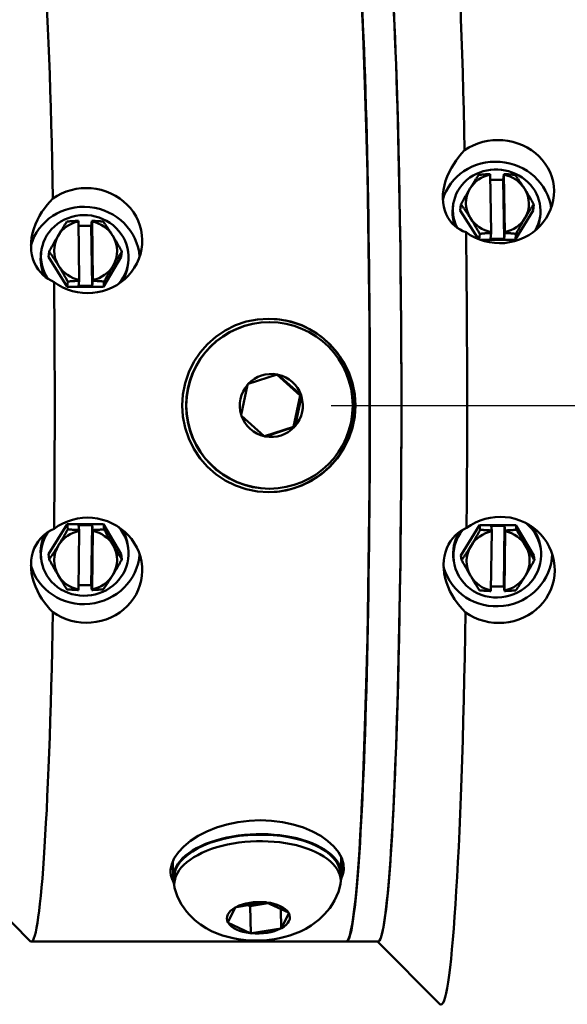
# Model space of a CAD drawing. Extents: x 209 to 435, y -10 to 138.
# Drawn here: x 319 to 322, y 102 to 106 of the extents above; entities that cross this region are included whole.
import ezdxf

# ---------------------------------------------------------------- set-up
doc = ezdxf.new("R2010")
doc.units = 0
doc.header["$LTSCALE"] = 11.111111
doc.header["$MEASUREMENT"] = 0
for name, color, linetype, lineweight in [('Centerline(ANSI)', 7, 'Continuous', 25), ('Visible Edges(ANSI)', 7, 'Continuous', 50), ('Visible Tangent Edges(ANSI)', 7, 'Continuous', 50)]:
    doc.layers.add(name, color=color, linetype=linetype, lineweight=lineweight)

msp = doc.modelspace()

# ---------------------------------------------------------------- linework, layer by layer
at = {"layer": 'Centerline(ANSI)', "linetype": 'Continuous'}
msp.add_line((320.5832, 104.1844), (325.5413, 104.1844), dxfattribs=at)
at = {"layer": 'Visible Edges(ANSI)'}
for p, q in [((321.2135, 105.1015), (321.2136, 105.0993)), ((321.2174, 104.8715), (321.2136, 105.0993)), ((321.2139, 105.0784), (321.2648, 105.0784)), ((321.2648, 105.0784), (321.2674, 105.1015)), ((321.2648, 105.0784), (321.2687, 104.845)), ((321.2675, 105.0993), (321.2674, 105.1015)), ((321.2675, 105.0993), (321.2714, 104.8715)), ((321.0664, 104.9767), (321.0651, 104.9656)), ((321.0951, 104.9571), (321.0978, 104.9814)), ((321.167, 104.8437), (321.0951, 104.9571)), ((321.3835, 104.9571), (321.3133, 104.8404)), ((321.3835, 104.9571), (321.3862, 104.9814)), ((319.5806, 104.9162), (319.5807, 104.9139)), ((319.584, 104.6818), (319.5807, 104.9139)), ((319.6319, 104.8963), (319.6346, 104.9162)), ((319.6347, 104.9139), (319.6346, 104.9162)), ((319.6347, 104.9139), (319.638, 104.6818)), ((321.4121, 104.9374), (321.4109, 104.9263)), ((319.581, 104.8963), (319.6319, 104.8963)), ((319.6319, 104.8963), (319.6353, 104.6586)), ((321.2174, 104.8715), (321.2174, 104.8681)), ((321.2713, 104.8681), (321.2714, 104.8715)), ((321.1694, 104.8427), (321.1719, 104.8647)), ((321.3133, 104.8404), (321.1758, 104.8404)), ((321.2148, 104.845), (321.2174, 104.8681)), ((321.2687, 104.845), (321.2148, 104.845)), ((321.2713, 104.8681), (321.2687, 104.845)), ((321.3133, 104.8404), (321.3161, 104.8647)), ((319.4336, 104.7966), (319.4323, 104.787)), ((319.4619, 104.7734), (319.4647, 104.7944)), ((319.7503, 104.7734), (319.7531, 104.7944)), ((319.5357, 104.6545), (319.4619, 104.7734)), ((319.7503, 104.7734), (319.6799, 104.6545)), ((319.7785, 104.7503), (319.7772, 104.7407)), ((319.5813, 104.6586), (319.584, 104.6784)), ((319.584, 104.6818), (319.584, 104.6784)), ((319.6379, 104.6784), (319.6353, 104.6586)), ((319.6379, 104.6784), (319.638, 104.6818)), ((319.5357, 104.6545), (319.5385, 104.6755)), ((319.6799, 104.6545), (319.5357, 104.6545)), ((319.6353, 104.6586), (319.5813, 104.6586)), ((319.6799, 104.6545), (319.6827, 104.6755)), ((320.3386, 104.5144), (320.3373, 104.5144)), ((320.2541, 104.2695), (320.369, 104.3072)), ((320.46, 104.2238), (320.3675, 104.3067)), ((320.369, 104.3072), (320.3715, 104.3081)), ((320.3715, 104.3081), (320.3734, 104.3063)), ((320.3734, 104.3063), (320.4635, 104.2256)), ((320.2263, 104.1476), (320.2511, 104.2661)), ((320.2511, 104.2661), (320.2516, 104.2687)), ((320.2516, 104.2687), (320.2541, 104.2695)), ((320.4342, 104.1002), (320.46, 104.2238)), ((320.465, 104.2213), (320.4402, 104.1028)), ((320.4655, 104.2238), (320.46, 104.2238)), ((320.4635, 104.2256), (320.4655, 104.2238)), ((320.4655, 104.2238), (320.465, 104.2213)), ((320.2257, 104.145), (320.2263, 104.1476)), ((320.2277, 104.1433), (320.2257, 104.145)), ((320.3178, 104.0626), (320.2277, 104.1433)), ((320.3183, 104.0621), (320.4342, 104.1002)), ((320.4371, 104.0994), (320.3223, 104.0616)), ((320.4396, 104.1002), (320.4342, 104.1002)), ((320.4396, 104.1002), (320.4371, 104.0994)), ((320.4402, 104.1028), (320.4396, 104.1002)), ((320.3198, 104.0608), (320.3178, 104.0626)), ((320.3223, 104.0616), (320.3198, 104.0608)), ((320.3386, 103.8544), (320.3373, 103.8544)), ((319.4619, 103.5955), (319.5357, 103.7143)), ((319.5357, 103.7143), (319.6799, 103.7143)), ((319.5357, 103.7143), (319.5385, 103.6934)), ((319.5813, 103.7103), (319.6353, 103.7103)), ((319.584, 103.6904), (319.5813, 103.7103)), ((319.6353, 103.7103), (319.6319, 103.4726)), ((319.6353, 103.7103), (319.6379, 103.6904)), ((319.6799, 103.7143), (319.6827, 103.6934)), ((319.6799, 103.7143), (319.7503, 103.5955)), ((321.0977, 103.5902), (321.1713, 103.7103)), ((321.1713, 103.7103), (321.3155, 103.7103)), ((321.1713, 103.7103), (321.1741, 103.6916)), ((321.2169, 103.7067), (321.2709, 103.7067)), ((321.2196, 103.689), (321.2169, 103.7067)), ((321.2709, 103.7067), (321.2679, 103.4664)), ((321.2709, 103.7067), (321.2736, 103.689)), ((321.3155, 103.7103), (321.3183, 103.6916)), ((321.3155, 103.7103), (321.3861, 103.5902)), ((319.5807, 103.455), (319.584, 103.6871)), ((319.584, 103.6904), (319.584, 103.6871)), ((319.638, 103.6871), (319.6347, 103.455)), ((319.638, 103.6871), (319.6379, 103.6904)), ((321.2167, 103.4511), (321.2197, 103.6857)), ((321.2196, 103.689), (321.2197, 103.6857)), ((321.2736, 103.6857), (321.2707, 103.4511)), ((321.2736, 103.6857), (321.2736, 103.689)), ((319.7785, 103.6186), (319.7772, 103.6282)), ((321.4139, 103.6163), (321.4126, 103.6249)), ((319.4619, 103.5955), (319.4647, 103.5745)), ((319.7503, 103.5955), (319.7531, 103.5745)), ((321.0977, 103.5902), (321.1005, 103.5715)), ((321.3861, 103.5902), (321.3889, 103.5715)), ((319.4336, 103.5723), (319.4323, 103.5819)), ((321.0698, 103.564), (321.0685, 103.5725)), ((319.6319, 103.4726), (319.581, 103.4726)), ((319.6346, 103.4527), (319.6319, 103.4726)), ((321.2679, 103.4664), (321.2169, 103.4664)), ((321.2706, 103.4487), (321.2679, 103.4664)), ((319.5807, 103.455), (319.5806, 103.4527)), ((319.6346, 103.4527), (319.6347, 103.455)), ((321.2167, 103.4511), (321.2166, 103.4487)), ((321.2706, 103.4487), (321.2707, 103.4511)), ((319.9547, 102.3772), (319.9564, 102.3097)), ((320.6225, 102.3951), (320.6242, 102.3266)), ((319.1426, 102.3094), (319.3901, 102.0615)), ((319.9611, 102.2839), (319.9604, 102.3098)), ((320.6209, 102.3005), (320.6202, 102.3265)), ((320.1737, 102.1352), (320.203, 102.1944)), ((320.203, 102.1944), (320.2036, 102.1957)), ((320.2036, 102.1957), (320.2062, 102.1961)), ((320.2062, 102.1961), (320.3225, 102.215)), ((320.2532, 102.2038), (320.2612, 102.2001)), ((320.2612, 102.2001), (320.333, 102.2117)), ((320.2639, 102.0918), (320.2612, 102.2001)), ((320.3225, 102.215), (320.325, 102.2154)), ((320.325, 102.2154), (320.3269, 102.2145)), ((320.3269, 102.2145), (320.4139, 102.1742)), ((320.3853, 102.1115), (320.3834, 102.1884)), ((320.4152, 102.172), (320.3859, 102.1128)), ((320.4139, 102.1742), (320.4158, 102.1733)), ((320.4158, 102.1733), (320.4152, 102.172)), ((320.1731, 102.1339), (320.1737, 102.1352)), ((320.175, 102.133), (320.1731, 102.1339)), ((320.262, 102.0927), (320.175, 102.133)), ((320.3828, 102.1111), (320.2665, 102.0922)), ((320.3853, 102.1115), (320.3828, 102.1111)), ((320.3859, 102.1128), (320.3853, 102.1115)), ((320.2639, 102.0918), (320.262, 102.0927)), ((320.2665, 102.0922), (320.2639, 102.0918)), ((319.3941, 102.0594), (320.6429, 102.0594)), ((320.6439, 102.0594), (320.7688, 102.0594)), ((320.7668, 102.0594), (321.0141, 101.8117))]:
    msp.add_line(p, q, dxfattribs=at)
at = {"layer": 'Visible Edges(ANSI)', "flags": 128}
for points in [[(321.1123, 105.1957), (321.1288, 105.2062), (321.1465, 105.2153), (321.1651, 105.2229), (321.1845, 105.2288), (321.2043, 105.233), (321.2242, 105.2355), (321.2439, 105.2364), (321.2636, 105.2356), (321.2836, 105.2332), (321.3036, 105.229), (321.3233, 105.2232), (321.3423, 105.2157), (321.3604, 105.2066), (321.3773, 105.1962), (321.3929, 105.1846), (321.407, 105.172), (321.42, 105.158), (321.4318, 105.1427), (321.4422, 105.1263), (321.4509, 105.109), (321.4577, 105.0909), (321.4627, 105.0725), (321.4657, 105.0539), (321.467, 105.0356)], [(321.1178, 104.8708), (321.1056, 104.8758), (321.0941, 104.8818), (321.0832, 104.8887), (321.073, 104.8967), (321.0633, 104.9062), (321.0542, 104.917), (321.0461, 104.9291), (321.0392, 104.9424), (321.0337, 104.9569), (321.0296, 104.9723), (321.0269, 104.9883), (321.0259, 105.0047), (321.0264, 105.0217), (321.0284, 105.0391), (321.032, 105.0569), (321.037, 105.0747), (321.0434, 105.0923), (321.051, 105.1094), (321.0596, 105.1258), (321.0689, 105.1413), (321.0787, 105.1557), (321.0892, 105.1696), (321.1005, 105.1829), (321.1123, 105.1957)], [(321.1333, 105.0437), (321.1348, 105.0461), (321.1362, 105.0484), (321.1376, 105.0507), (321.1389, 105.053), (321.1403, 105.0552), (321.1417, 105.0575), (321.1431, 105.0597), (321.1445, 105.062), (321.1459, 105.0642), (321.1473, 105.0664), (321.1487, 105.0686), (321.1501, 105.0709), (321.1516, 105.0731), (321.153, 105.0753), (321.1544, 105.0775), (321.1559, 105.0798), (321.1573, 105.082), (321.1588, 105.0843), (321.1603, 105.0865), (321.1618, 105.0888), (321.1633, 105.0911), (321.1648, 105.0934), (321.1664, 105.0957), (321.168, 105.0981)], [(321.168, 105.0981), (321.17, 105.0983), (321.1721, 105.0985), (321.1741, 105.0987), (321.1761, 105.0989), (321.1781, 105.0991), (321.18, 105.0992), (321.182, 105.0994), (321.1839, 105.0996), (321.1859, 105.0997), (321.1878, 105.0999), (321.1897, 105.1), (321.1916, 105.1002), (321.1934, 105.1003), (321.1953, 105.1005), (321.1972, 105.1006), (321.199, 105.1007), (321.2008, 105.1008), (321.2027, 105.1009), (321.2045, 105.101), (321.2063, 105.1011), (321.2081, 105.1012), (321.2099, 105.1013), (321.2117, 105.1014), (321.2135, 105.1015)], [(321.2674, 105.1015), (321.2692, 105.1014), (321.271, 105.1013), (321.2727, 105.1012), (321.2745, 105.1011), (321.2763, 105.101), (321.2781, 105.1009), (321.2799, 105.1008), (321.2817, 105.1007), (321.2835, 105.1006), (321.2854, 105.1005), (321.2872, 105.1003), (321.2891, 105.1002), (321.2909, 105.1), (321.2928, 105.0999), (321.2947, 105.0997), (321.2965, 105.0996), (321.2984, 105.0994), (321.3004, 105.0992), (321.3023, 105.0991), (321.3042, 105.0989), (321.3062, 105.0987), (321.3082, 105.0985), (321.3102, 105.0983), (321.3122, 105.0981)], [(321.3122, 105.0981), (321.3139, 105.0957), (321.3156, 105.0934), (321.3173, 105.0911), (321.319, 105.0888), (321.3206, 105.0865), (321.3223, 105.0843), (321.3239, 105.082), (321.3255, 105.0798), (321.327, 105.0775), (321.3286, 105.0753), (321.3302, 105.0731), (321.3317, 105.0709), (321.3332, 105.0686), (321.3347, 105.0664), (321.3363, 105.0642), (321.3378, 105.062), (321.3393, 105.0597), (321.3407, 105.0575), (321.3422, 105.0552), (321.3437, 105.053), (321.3452, 105.0507), (321.3467, 105.0484), (321.3482, 105.0461), (321.3496, 105.0437)], [(319.4796, 105.0044), (319.4961, 105.0151), (319.5138, 105.0244), (319.5325, 105.0321), (319.5519, 105.0381), (319.5717, 105.0424), (319.5916, 105.045), (319.6113, 105.0459), (319.631, 105.0451), (319.651, 105.0426), (319.671, 105.0384), (319.6906, 105.0324), (319.7096, 105.0247), (319.7277, 105.0155), (319.7446, 105.0048), (319.7602, 104.993), (319.7743, 104.9802), (319.7873, 104.9659), (319.799, 104.9503), (319.8094, 104.9336), (319.818, 104.9159), (319.8248, 104.8975), (319.8297, 104.8787), (319.8328, 104.8598), (319.834, 104.8411)], [(321.0978, 104.9814), (321.0995, 104.9844), (321.1011, 104.9874), (321.1027, 104.9903), (321.1043, 104.9932), (321.1059, 104.996), (321.1074, 104.9988), (321.1089, 105.0015), (321.1104, 105.0042), (321.1119, 105.0069), (321.1134, 105.0095), (321.1149, 105.0121), (321.1163, 105.0147), (321.1178, 105.0172), (321.1192, 105.0197), (321.1207, 105.0222), (321.1221, 105.0246), (321.1235, 105.0271), (321.1249, 105.0295), (321.1263, 105.0319), (321.1277, 105.0343), (321.1291, 105.0367), (321.1305, 105.039), (321.1319, 105.0414), (321.1333, 105.0437)], [(321.467, 105.0356), (321.4664, 105.0171), (321.4639, 104.9984), (321.4596, 104.9797), (321.4534, 104.9612), (321.4453, 104.9434), (321.4355, 104.9264), (321.4242, 104.9104), (321.4116, 104.8958), (321.398, 104.8826), (321.3828, 104.8704), (321.3662, 104.8593), (321.3484, 104.8496), (321.3297, 104.8416), (321.3102, 104.8354), (321.2903, 104.831), (321.2704, 104.8283), (321.2508, 104.8275), (321.2311, 104.8284), (321.2111, 104.8311), (321.1911, 104.8356), (321.1715, 104.8419), (321.1526, 104.85), (321.1346, 104.8597), (321.1178, 104.8708)], [(321.3496, 105.0437), (321.3511, 105.0414), (321.3526, 105.039), (321.3541, 105.0367), (321.3556, 105.0343), (321.357, 105.0319), (321.3585, 105.0295), (321.36, 105.0271), (321.3614, 105.0246), (321.3629, 105.0222), (321.3644, 105.0197), (321.3659, 105.0172), (321.3674, 105.0147), (321.3689, 105.0121), (321.3704, 105.0095), (321.3719, 105.0069), (321.3734, 105.0042), (321.375, 105.0015), (321.3765, 104.9988), (321.3781, 104.996), (321.3797, 104.9932), (321.3813, 104.9903), (321.3829, 104.9874), (321.3846, 104.9844), (321.3862, 104.9814)], [(319.4843, 104.6734), (319.4722, 104.6791), (319.4606, 104.6858), (319.4498, 104.6935), (319.4396, 104.7022), (319.4299, 104.7123), (319.4209, 104.7237), (319.4128, 104.7365), (319.406, 104.7504), (319.4004, 104.7655), (319.3964, 104.7813), (319.3938, 104.7978), (319.3928, 104.8145), (319.3933, 104.8317), (319.3954, 104.8494), (319.399, 104.8673), (319.404, 104.8851), (319.4105, 104.9027), (319.4181, 104.9197), (319.4267, 104.9359), (319.4361, 104.9512), (319.4459, 104.9654), (319.4565, 104.979), (319.4678, 104.992), (319.4796, 105.0044)], [(321.1353, 104.927), (321.1338, 104.9294), (321.1323, 104.9317), (321.1309, 104.934), (321.1294, 104.9363), (321.1279, 104.9385), (321.1264, 104.9408), (321.1249, 104.943), (321.1234, 104.9453), (321.1219, 104.9475), (321.1204, 104.9497), (321.1189, 104.9519), (321.1174, 104.9542), (321.1158, 104.9564), (321.1143, 104.9586), (321.1127, 104.9608), (321.1111, 104.9631), (321.1095, 104.9653), (321.1079, 104.9676), (321.1063, 104.9698), (321.1046, 104.9721), (321.103, 104.9744), (321.1013, 104.9767), (321.0996, 104.979), (321.0978, 104.9814)], [(321.3862, 104.9814), (321.3846, 104.979), (321.3831, 104.9767), (321.3816, 104.9744), (321.38, 104.9721), (321.3785, 104.9698), (321.377, 104.9676), (321.3756, 104.9653), (321.3741, 104.9631), (321.3727, 104.9608), (321.3712, 104.9586), (321.3698, 104.9564), (321.3684, 104.9542), (321.367, 104.9519), (321.3656, 104.9497), (321.3642, 104.9475), (321.3628, 104.9453), (321.3614, 104.943), (321.36, 104.9408), (321.3586, 104.9385), (321.3572, 104.9363), (321.3558, 104.934), (321.3544, 104.9317), (321.353, 104.9294), (321.3516, 104.927)], [(319.5004, 104.8573), (319.5018, 104.8597), (319.5032, 104.862), (319.5046, 104.8644), (319.506, 104.8667), (319.5074, 104.869), (319.5088, 104.8713), (319.5102, 104.8736), (319.5116, 104.8759), (319.513, 104.8782), (319.5144, 104.8805), (319.5158, 104.8828), (319.5172, 104.8851), (319.5186, 104.8874), (319.5201, 104.8897), (319.5215, 104.892), (319.523, 104.8943), (319.5244, 104.8966), (319.5259, 104.8989), (319.5274, 104.9013), (319.5289, 104.9036), (319.5304, 104.906), (319.532, 104.9084), (319.5335, 104.9108), (319.5351, 104.9133)], [(319.5351, 104.9133), (319.5372, 104.9135), (319.5392, 104.9136), (319.5412, 104.9138), (319.5432, 104.914), (319.5452, 104.9141), (319.5472, 104.9143), (319.5491, 104.9144), (319.5511, 104.9146), (319.553, 104.9147), (319.5549, 104.9148), (319.5568, 104.915), (319.5587, 104.9151), (319.5606, 104.9152), (319.5624, 104.9153), (319.5643, 104.9154), (319.5661, 104.9155), (319.568, 104.9156), (319.5698, 104.9157), (319.5716, 104.9158), (319.5734, 104.9159), (319.5752, 104.916), (319.577, 104.9161), (319.5788, 104.9161), (319.5806, 104.9162)], [(319.6346, 104.9162), (319.6363, 104.9161), (319.6381, 104.9161), (319.6399, 104.916), (319.6417, 104.9159), (319.6435, 104.9158), (319.6453, 104.9157), (319.6471, 104.9156), (319.6489, 104.9155), (319.6507, 104.9154), (319.6525, 104.9153), (319.6544, 104.9152), (319.6562, 104.9151), (319.6581, 104.915), (319.6599, 104.9148), (319.6618, 104.9147), (319.6637, 104.9146), (319.6656, 104.9144), (319.6675, 104.9143), (319.6694, 104.9141), (319.6714, 104.914), (319.6733, 104.9138), (319.6753, 104.9136), (319.6773, 104.9135), (319.6793, 104.9133)], [(319.6793, 104.9133), (319.681, 104.9108), (319.6828, 104.9084), (319.6844, 104.906), (319.6861, 104.9036), (319.6878, 104.9013), (319.6894, 104.8989), (319.691, 104.8966), (319.6926, 104.8943), (319.6941, 104.892), (319.6957, 104.8897), (319.6972, 104.8874), (319.6988, 104.8851), (319.7003, 104.8828), (319.7018, 104.8805), (319.7033, 104.8782), (319.7048, 104.8759), (319.7063, 104.8736), (319.7078, 104.8713), (319.7093, 104.869), (319.7108, 104.8667), (319.7122, 104.8644), (319.7137, 104.862), (319.7152, 104.8597), (319.7167, 104.8573)], [(321.1719, 104.8647), (321.1702, 104.8677), (321.1686, 104.8707), (321.1669, 104.8736), (321.1653, 104.8765), (321.1638, 104.8793), (321.1622, 104.8821), (321.1606, 104.8848), (321.1591, 104.8875), (321.1576, 104.8902), (321.156, 104.8928), (321.1545, 104.8954), (321.153, 104.898), (321.1515, 104.9005), (321.1501, 104.903), (321.1486, 104.9055), (321.1471, 104.9079), (321.1456, 104.9104), (321.1442, 104.9128), (321.1427, 104.9152), (321.1412, 104.9176), (321.1397, 104.92), (321.1383, 104.9223), (321.1368, 104.9247), (321.1353, 104.927)], [(321.3516, 104.927), (321.3502, 104.9247), (321.3488, 104.9223), (321.3474, 104.92), (321.346, 104.9176), (321.3446, 104.9152), (321.3432, 104.9128), (321.3418, 104.9104), (321.3403, 104.9079), (321.3389, 104.9055), (321.3375, 104.903), (321.336, 104.9005), (321.3346, 104.898), (321.3331, 104.8954), (321.3317, 104.8928), (321.3302, 104.8902), (321.3287, 104.8875), (321.3272, 104.8848), (321.3257, 104.8821), (321.3241, 104.8793), (321.3225, 104.8765), (321.321, 104.8736), (321.3194, 104.8707), (321.3177, 104.8677), (321.3161, 104.8647)], [(319.4647, 104.7944), (319.4664, 104.7974), (319.468, 104.8004), (319.4696, 104.8033), (319.4712, 104.8062), (319.4728, 104.809), (319.4743, 104.8118), (319.4758, 104.8146), (319.4774, 104.8173), (319.4789, 104.82), (319.4803, 104.8226), (319.4818, 104.8252), (319.4833, 104.8278), (319.4847, 104.8304), (319.4862, 104.8329), (319.4876, 104.8354), (319.4891, 104.8379), (319.4905, 104.8404), (319.4919, 104.8428), (319.4933, 104.8453), (319.4947, 104.8477), (319.4961, 104.8501), (319.4975, 104.8525), (319.499, 104.8549), (319.5004, 104.8573)], [(319.834, 104.8411), (319.8333, 104.8223), (319.8308, 104.8033), (319.8264, 104.7842), (319.8202, 104.7654), (319.812, 104.7472), (319.8022, 104.7299), (319.7908, 104.7137), (319.7783, 104.6988), (319.7646, 104.6854), (319.7494, 104.6729), (319.7327, 104.6617), (319.7149, 104.6519), (319.6962, 104.6437), (319.6767, 104.6374), (319.6568, 104.6329), (319.6369, 104.6302), (319.6172, 104.6293), (319.5975, 104.6303), (319.5775, 104.633), (319.5576, 104.6376), (319.538, 104.644), (319.5191, 104.6523), (319.5011, 104.6621), (319.4843, 104.6734)], [(319.7167, 104.8573), (319.7181, 104.8549), (319.7196, 104.8525), (319.7211, 104.8501), (319.7225, 104.8477), (319.724, 104.8453), (319.7255, 104.8428), (319.7269, 104.8404), (319.7284, 104.8379), (319.7299, 104.8354), (319.7314, 104.8329), (319.7328, 104.8304), (319.7343, 104.8278), (319.7358, 104.8252), (319.7373, 104.8226), (319.7388, 104.82), (319.7404, 104.8173), (319.7419, 104.8146), (319.7434, 104.8118), (319.745, 104.809), (319.7466, 104.8062), (319.7482, 104.8033), (319.7498, 104.8004), (319.7514, 104.7974), (319.7531, 104.7944)], [(321.2174, 104.8681), (321.2156, 104.868), (321.2138, 104.8679), (321.212, 104.8678), (321.2102, 104.8677), (321.2084, 104.8676), (321.2066, 104.8675), (321.2047, 104.8674), (321.2029, 104.8673), (321.2011, 104.8672), (321.1992, 104.8671), (321.1973, 104.8669), (321.1955, 104.8668), (321.1936, 104.8667), (321.1917, 104.8665), (321.1898, 104.8663), (321.1878, 104.8662), (321.1859, 104.866), (321.1839, 104.8659), (321.182, 104.8657), (321.18, 104.8655), (321.178, 104.8653), (321.176, 104.8651), (321.1739, 104.8649), (321.1719, 104.8647)], [(321.3161, 104.8647), (321.3141, 104.8649), (321.3121, 104.8651), (321.3101, 104.8653), (321.3081, 104.8655), (321.3062, 104.8657), (321.3043, 104.8659), (321.3024, 104.866), (321.3005, 104.8662), (321.2986, 104.8663), (321.2967, 104.8665), (321.2948, 104.8667), (321.293, 104.8668), (321.2911, 104.8669), (321.2893, 104.8671), (321.2875, 104.8672), (321.2856, 104.8673), (321.2838, 104.8674), (321.282, 104.8675), (321.2802, 104.8676), (321.2784, 104.8677), (321.2767, 104.8678), (321.2749, 104.8679), (321.2731, 104.868), (321.2713, 104.8681)], [(319.502, 104.7384), (319.5006, 104.7408), (319.4991, 104.7431), (319.4976, 104.7455), (319.4961, 104.7478), (319.4947, 104.7501), (319.4932, 104.7524), (319.4917, 104.7547), (319.4902, 104.757), (319.4887, 104.7593), (319.4872, 104.7616), (319.4857, 104.7639), (319.4842, 104.7662), (319.4826, 104.7685), (319.4811, 104.7708), (319.4795, 104.7731), (319.478, 104.7754), (319.4764, 104.7777), (319.4748, 104.78), (319.4731, 104.7824), (319.4715, 104.7847), (319.4698, 104.7871), (319.4681, 104.7895), (319.4664, 104.7919), (319.4647, 104.7944)], [(319.7531, 104.7944), (319.7515, 104.7919), (319.75, 104.7895), (319.7484, 104.7871), (319.7469, 104.7847), (319.7454, 104.7824), (319.7439, 104.78), (319.7424, 104.7777), (319.7409, 104.7754), (319.7395, 104.7731), (319.7381, 104.7708), (319.7366, 104.7685), (319.7352, 104.7662), (319.7338, 104.7639), (319.7324, 104.7616), (319.731, 104.7593), (319.7296, 104.757), (319.7282, 104.7547), (319.7268, 104.7524), (319.7254, 104.7501), (319.724, 104.7478), (319.7226, 104.7455), (319.7212, 104.7431), (319.7198, 104.7408), (319.7183, 104.7384)], [(319.5385, 104.6755), (319.5368, 104.6785), (319.5352, 104.6815), (319.5336, 104.6844), (319.532, 104.6873), (319.5304, 104.6901), (319.5288, 104.6929), (319.5273, 104.6957), (319.5257, 104.6984), (319.5242, 104.7011), (319.5227, 104.7037), (319.5212, 104.7063), (319.5197, 104.7089), (319.5182, 104.7115), (319.5167, 104.714), (319.5153, 104.7165), (319.5138, 104.719), (319.5123, 104.7215), (319.5109, 104.7239), (319.5094, 104.7264), (319.5079, 104.7288), (319.5065, 104.7312), (319.505, 104.7336), (319.5035, 104.736), (319.502, 104.7384)], [(319.7183, 104.7384), (319.7169, 104.736), (319.7155, 104.7336), (319.7141, 104.7312), (319.7127, 104.7288), (319.7113, 104.7264), (319.7099, 104.7239), (319.7085, 104.7215), (319.707, 104.719), (319.7056, 104.7165), (319.7042, 104.714), (319.7027, 104.7115), (319.7013, 104.7089), (319.6998, 104.7063), (319.6983, 104.7037), (319.6968, 104.7011), (319.6953, 104.6984), (319.6938, 104.6957), (319.6923, 104.6929), (319.6907, 104.6901), (319.6892, 104.6873), (319.6876, 104.6844), (319.686, 104.6815), (319.6843, 104.6785), (319.6827, 104.6755)], [(319.584, 104.6784), (319.5822, 104.6784), (319.5804, 104.6783), (319.5786, 104.6782), (319.5768, 104.6781), (319.575, 104.6781), (319.5732, 104.678), (319.5714, 104.6779), (319.5695, 104.6778), (319.5677, 104.6777), (319.5658, 104.6776), (319.5639, 104.6774), (319.5621, 104.6773), (319.5602, 104.6772), (319.5583, 104.6771), (319.5564, 104.6769), (319.5544, 104.6768), (319.5525, 104.6767), (319.5505, 104.6765), (319.5486, 104.6764), (319.5466, 104.6762), (319.5446, 104.676), (319.5426, 104.6759), (319.5405, 104.6757), (319.5385, 104.6755)], [(319.6827, 104.6755), (319.6807, 104.6757), (319.6787, 104.6759), (319.6767, 104.676), (319.6747, 104.6762), (319.6728, 104.6764), (319.6709, 104.6765), (319.669, 104.6767), (319.6671, 104.6768), (319.6652, 104.6769), (319.6633, 104.6771), (319.6614, 104.6772), (319.6596, 104.6773), (319.6577, 104.6774), (319.6559, 104.6776), (319.6541, 104.6777), (319.6522, 104.6778), (319.6504, 104.6779), (319.6486, 104.678), (319.6468, 104.6781), (319.645, 104.6781), (319.6433, 104.6782), (319.6415, 104.6783), (319.6397, 104.6784), (319.6379, 104.6784)], [(319.9926, 104.1844), (319.9955, 104.2284), (320.0041, 104.2728), (320.0186, 104.3161), (320.0388, 104.357), (320.0638, 104.3945), (320.0926, 104.4275), (320.1254, 104.4565), (320.1627, 104.4816), (320.2035, 104.502), (320.2466, 104.5166), (320.2909, 104.5253), (320.3348, 104.5282), (320.3787, 104.5253), (320.4231, 104.5166), (320.4665, 104.502), (320.5075, 104.4816), (320.5451, 104.4565), (320.5782, 104.4275), (320.6073, 104.3945), (320.6326, 104.357), (320.6531, 104.3161), (320.6678, 104.2728), (320.6765, 104.2284), (320.6794, 104.1844)], [(320.6794, 104.1844), (320.6765, 104.1405), (320.6678, 104.0961), (320.6531, 104.0528), (320.6326, 104.0119), (320.6073, 103.9744), (320.5782, 103.9414), (320.5451, 103.9124), (320.5075, 103.8872), (320.4665, 103.8669), (320.4231, 103.8523), (320.3787, 103.8436), (320.3348, 103.8407), (320.2909, 103.8436), (320.2466, 103.8523), (320.2035, 103.8669), (320.1627, 103.8872), (320.1254, 103.9124), (320.0926, 103.9414), (320.0638, 103.9744), (320.0388, 104.0119), (320.0186, 104.0528), (320.0041, 104.0961), (319.9955, 104.1405), (319.9926, 104.1844)], [(319.4843, 103.6955), (319.5011, 103.7068), (319.5191, 103.7166), (319.538, 103.7249), (319.5576, 103.7313), (319.5775, 103.7359), (319.5975, 103.7386), (319.6172, 103.7396), (319.6369, 103.7387), (319.6568, 103.736), (319.6767, 103.7315), (319.6962, 103.7252), (319.7149, 103.717), (319.7327, 103.7072), (319.7494, 103.6959), (319.7646, 103.6835), (319.7783, 103.6701), (319.7908, 103.6552), (319.8022, 103.639), (319.812, 103.6217), (319.8202, 103.6035), (319.8264, 103.5847), (319.8308, 103.5656), (319.8333, 103.5465), (319.834, 103.5278)], [(321.12, 103.6988), (321.1368, 103.7102), (321.1547, 103.7201), (321.1736, 103.7283), (321.1932, 103.7348), (321.2131, 103.7394), (321.2331, 103.7422), (321.2528, 103.7431), (321.2725, 103.7422), (321.2924, 103.7396), (321.3123, 103.735), (321.3318, 103.7287), (321.3506, 103.7205), (321.3684, 103.7106), (321.385, 103.6993), (321.4002, 103.6868), (321.4139, 103.6733), (321.4265, 103.6583), (321.4379, 103.642), (321.4478, 103.6246), (321.4559, 103.6062), (321.4622, 103.5873), (321.4666, 103.568), (321.4692, 103.5488), (321.4698, 103.5298)], [(319.4796, 103.3645), (319.4678, 103.3769), (319.4565, 103.3899), (319.4459, 103.4035), (319.4361, 103.4177), (319.4267, 103.433), (319.4181, 103.4492), (319.4105, 103.4662), (319.404, 103.4838), (319.399, 103.5016), (319.3954, 103.5195), (319.3933, 103.5372), (319.3928, 103.5544), (319.3938, 103.5711), (319.3964, 103.5875), (319.4004, 103.6034), (319.406, 103.6184), (319.4128, 103.6324), (319.4209, 103.6451), (319.4299, 103.6566), (319.4396, 103.6667), (319.4498, 103.6754), (319.4606, 103.6831), (319.4722, 103.6898), (319.4843, 103.6955)], [(319.502, 103.6305), (319.5035, 103.6329), (319.505, 103.6353), (319.5065, 103.6377), (319.5079, 103.6401), (319.5094, 103.6425), (319.5109, 103.6449), (319.5123, 103.6474), (319.5138, 103.6499), (319.5153, 103.6524), (319.5167, 103.6549), (319.5182, 103.6574), (319.5197, 103.66), (319.5212, 103.6626), (319.5227, 103.6652), (319.5242, 103.6678), (319.5257, 103.6705), (319.5273, 103.6732), (319.5288, 103.676), (319.5304, 103.6787), (319.532, 103.6816), (319.5336, 103.6845), (319.5352, 103.6874), (319.5368, 103.6903), (319.5385, 103.6934)], [(319.5385, 103.6934), (319.5405, 103.6932), (319.5426, 103.693), (319.5446, 103.6929), (319.5466, 103.6927), (319.5486, 103.6925), (319.5505, 103.6924), (319.5525, 103.6922), (319.5544, 103.6921), (319.5564, 103.6919), (319.5583, 103.6918), (319.5602, 103.6917), (319.5621, 103.6916), (319.5639, 103.6914), (319.5658, 103.6913), (319.5677, 103.6912), (319.5695, 103.6911), (319.5714, 103.691), (319.5732, 103.6909), (319.575, 103.6908), (319.5768, 103.6907), (319.5786, 103.6907), (319.5804, 103.6906), (319.5822, 103.6905), (319.584, 103.6904)], [(319.6379, 103.6904), (319.6397, 103.6905), (319.6415, 103.6906), (319.6433, 103.6907), (319.645, 103.6907), (319.6468, 103.6908), (319.6486, 103.6909), (319.6504, 103.691), (319.6522, 103.6911), (319.6541, 103.6912), (319.6559, 103.6913), (319.6577, 103.6914), (319.6596, 103.6916), (319.6614, 103.6917), (319.6633, 103.6918), (319.6652, 103.6919), (319.6671, 103.6921), (319.669, 103.6922), (319.6709, 103.6924), (319.6728, 103.6925), (319.6747, 103.6927), (319.6767, 103.6929), (319.6787, 103.693), (319.6807, 103.6932), (319.6827, 103.6934)], [(319.6827, 103.6934), (319.6843, 103.6903), (319.686, 103.6874), (319.6876, 103.6845), (319.6892, 103.6816), (319.6907, 103.6787), (319.6923, 103.676), (319.6938, 103.6732), (319.6953, 103.6705), (319.6968, 103.6678), (319.6983, 103.6652), (319.6998, 103.6626), (319.7013, 103.66), (319.7027, 103.6574), (319.7042, 103.6549), (319.7056, 103.6524), (319.707, 103.6499), (319.7085, 103.6474), (319.7099, 103.6449), (319.7113, 103.6425), (319.7127, 103.6401), (319.7141, 103.6377), (319.7155, 103.6353), (319.7169, 103.6329), (319.7183, 103.6305)], [(321.1158, 103.3643), (321.1039, 103.3764), (321.0926, 103.3892), (321.0821, 103.4026), (321.0722, 103.4166), (321.0628, 103.4318), (321.0542, 103.448), (321.0465, 103.4649), (321.04, 103.4824), (321.0349, 103.5003), (321.0313, 103.5183), (321.0292, 103.5362), (321.0286, 103.5535), (321.0296, 103.5705), (321.0322, 103.5872), (321.0362, 103.6033), (321.0417, 103.6187), (321.0486, 103.633), (321.0567, 103.6461), (321.0657, 103.6579), (321.0753, 103.6684), (321.0855, 103.6775), (321.0963, 103.6856), (321.1079, 103.6927), (321.12, 103.6988)], [(321.1378, 103.6285), (321.1392, 103.6309), (321.1407, 103.6333), (321.1422, 103.6357), (321.1436, 103.6382), (321.1451, 103.6406), (321.1466, 103.6431), (321.148, 103.6455), (321.1495, 103.648), (321.151, 103.6505), (321.1524, 103.6531), (321.1539, 103.6556), (321.1554, 103.6582), (321.1569, 103.6608), (321.1584, 103.6634), (321.1599, 103.666), (321.1614, 103.6687), (321.1629, 103.6714), (321.1645, 103.6742), (321.166, 103.677), (321.1676, 103.6798), (321.1692, 103.6827), (321.1708, 103.6856), (321.1725, 103.6886), (321.1741, 103.6916)], [(321.1741, 103.6916), (321.1762, 103.6915), (321.1782, 103.6913), (321.1802, 103.6912), (321.1822, 103.691), (321.1842, 103.6909), (321.1862, 103.6907), (321.1881, 103.6906), (321.1901, 103.6905), (321.192, 103.6904), (321.1939, 103.6902), (321.1958, 103.6901), (321.1977, 103.69), (321.1996, 103.6899), (321.2014, 103.6898), (321.2033, 103.6897), (321.2052, 103.6896), (321.207, 103.6895), (321.2088, 103.6894), (321.2106, 103.6894), (321.2124, 103.6893), (321.2143, 103.6892), (321.2161, 103.6891), (321.2178, 103.6891), (321.2196, 103.689)], [(321.2736, 103.689), (321.2753, 103.6891), (321.2771, 103.6891), (321.2789, 103.6892), (321.2807, 103.6893), (321.2825, 103.6894), (321.2843, 103.6894), (321.2861, 103.6895), (321.2879, 103.6896), (321.2897, 103.6897), (321.2915, 103.6898), (321.2934, 103.6899), (321.2952, 103.69), (321.2971, 103.6901), (321.2989, 103.6902), (321.3008, 103.6904), (321.3027, 103.6905), (321.3046, 103.6906), (321.3065, 103.6907), (321.3084, 103.6909), (321.3104, 103.691), (321.3123, 103.6912), (321.3143, 103.6913), (321.3163, 103.6915), (321.3183, 103.6916)], [(321.3183, 103.6916), (321.32, 103.6886), (321.3216, 103.6856), (321.3232, 103.6827), (321.3248, 103.6798), (321.3264, 103.677), (321.328, 103.6742), (321.3295, 103.6714), (321.331, 103.6687), (321.3325, 103.666), (321.334, 103.6634), (321.3355, 103.6608), (321.337, 103.6582), (321.3384, 103.6556), (321.3399, 103.6531), (321.3413, 103.6505), (321.3427, 103.648), (321.3442, 103.6455), (321.3456, 103.6431), (321.347, 103.6406), (321.3484, 103.6382), (321.3498, 103.6357), (321.3512, 103.6333), (321.3527, 103.6309), (321.3541, 103.6285)], [(319.4647, 103.5745), (319.4664, 103.5769), (319.4681, 103.5794), (319.4698, 103.5818), (319.4715, 103.5841), (319.4731, 103.5865), (319.4748, 103.5888), (319.4764, 103.5912), (319.478, 103.5935), (319.4795, 103.5958), (319.4811, 103.5981), (319.4826, 103.6004), (319.4842, 103.6027), (319.4857, 103.605), (319.4872, 103.6073), (319.4887, 103.6096), (319.4902, 103.6119), (319.4917, 103.6141), (319.4932, 103.6164), (319.4947, 103.6188), (319.4961, 103.6211), (319.4976, 103.6234), (319.4991, 103.6257), (319.5006, 103.6281), (319.502, 103.6305)], [(319.7183, 103.6305), (319.7198, 103.6281), (319.7212, 103.6257), (319.7226, 103.6234), (319.724, 103.6211), (319.7254, 103.6188), (319.7268, 103.6164), (319.7282, 103.6141), (319.7296, 103.6119), (319.731, 103.6096), (319.7324, 103.6073), (319.7338, 103.605), (319.7352, 103.6027), (319.7366, 103.6004), (319.7381, 103.5981), (319.7395, 103.5958), (319.7409, 103.5935), (319.7424, 103.5912), (319.7439, 103.5888), (319.7454, 103.5865), (319.7469, 103.5841), (319.7484, 103.5818), (319.75, 103.5794), (319.7515, 103.5769), (319.7531, 103.5745)], [(321.1005, 103.5715), (321.1022, 103.574), (321.1039, 103.5765), (321.1056, 103.5789), (321.1073, 103.5813), (321.1089, 103.5838), (321.1106, 103.5862), (321.1122, 103.5885), (321.1137, 103.5909), (321.1153, 103.5933), (321.1169, 103.5956), (321.1184, 103.598), (321.1199, 103.6003), (321.1215, 103.6026), (321.123, 103.6049), (321.1245, 103.6073), (321.126, 103.6096), (321.1274, 103.6119), (321.1289, 103.6143), (321.1304, 103.6166), (321.1319, 103.6189), (321.1334, 103.6213), (321.1348, 103.6237), (321.1363, 103.6261), (321.1378, 103.6285)], [(321.3541, 103.6285), (321.3555, 103.6261), (321.3569, 103.6237), (321.3583, 103.6213), (321.3597, 103.6189), (321.3611, 103.6166), (321.3625, 103.6143), (321.3639, 103.6119), (321.3653, 103.6096), (321.3667, 103.6073), (321.3681, 103.6049), (321.3695, 103.6026), (321.371, 103.6003), (321.3724, 103.598), (321.3738, 103.5956), (321.3753, 103.5933), (321.3767, 103.5909), (321.3782, 103.5885), (321.3797, 103.5862), (321.3812, 103.5838), (321.3827, 103.5813), (321.3842, 103.5789), (321.3858, 103.5765), (321.3873, 103.574), (321.3889, 103.5715)], [(319.5004, 103.5116), (319.499, 103.514), (319.4975, 103.5164), (319.4961, 103.5188), (319.4947, 103.5212), (319.4933, 103.5236), (319.4919, 103.5261), (319.4905, 103.5285), (319.4891, 103.531), (319.4876, 103.5335), (319.4862, 103.536), (319.4847, 103.5385), (319.4833, 103.5411), (319.4818, 103.5437), (319.4803, 103.5463), (319.4789, 103.5489), (319.4774, 103.5516), (319.4758, 103.5543), (319.4743, 103.5571), (319.4728, 103.5599), (319.4712, 103.5627), (319.4696, 103.5656), (319.468, 103.5685), (319.4664, 103.5715), (319.4647, 103.5745)], [(319.7531, 103.5745), (319.7514, 103.5715), (319.7498, 103.5685), (319.7482, 103.5656), (319.7466, 103.5627), (319.745, 103.5599), (319.7434, 103.5571), (319.7419, 103.5543), (319.7404, 103.5516), (319.7388, 103.5489), (319.7373, 103.5463), (319.7358, 103.5437), (319.7343, 103.5411), (319.7328, 103.5385), (319.7314, 103.536), (319.7299, 103.5335), (319.7284, 103.531), (319.7269, 103.5285), (319.7255, 103.5261), (319.724, 103.5236), (319.7225, 103.5212), (319.7211, 103.5188), (319.7196, 103.5164), (319.7181, 103.514), (319.7167, 103.5116)], [(321.1363, 103.5083), (321.1349, 103.5107), (321.1334, 103.5131), (321.132, 103.5156), (321.1306, 103.518), (321.1292, 103.5204), (321.1278, 103.5229), (321.1264, 103.5254), (321.1249, 103.5279), (321.1235, 103.5304), (321.1221, 103.5329), (321.1206, 103.5354), (321.1192, 103.538), (321.1177, 103.5406), (321.1162, 103.5432), (321.1147, 103.5459), (321.1132, 103.5486), (321.1117, 103.5513), (321.1101, 103.554), (321.1086, 103.5568), (321.107, 103.5597), (321.1054, 103.5625), (321.1038, 103.5655), (321.1022, 103.5684), (321.1005, 103.5715)], [(321.3889, 103.5715), (321.3873, 103.5684), (321.3856, 103.5655), (321.384, 103.5625), (321.3824, 103.5597), (321.3808, 103.5568), (321.3793, 103.554), (321.3777, 103.5513), (321.3762, 103.5486), (321.3747, 103.5459), (321.3732, 103.5432), (321.3717, 103.5406), (321.3702, 103.538), (321.3687, 103.5354), (321.3672, 103.5329), (321.3658, 103.5304), (321.3643, 103.5279), (321.3628, 103.5254), (321.3614, 103.5229), (321.3599, 103.5204), (321.3584, 103.518), (321.357, 103.5156), (321.3555, 103.5131), (321.354, 103.5107), (321.3526, 103.5083)], [(319.834, 103.5278), (319.8328, 103.5091), (319.8297, 103.4902), (319.8248, 103.4714), (319.818, 103.453), (319.8094, 103.4353), (319.799, 103.4185), (319.7873, 103.4029), (319.7743, 103.3887), (319.7602, 103.3758), (319.7446, 103.364), (319.7277, 103.3534), (319.7096, 103.3441), (319.6906, 103.3365), (319.671, 103.3305), (319.651, 103.3263), (319.631, 103.3238), (319.6113, 103.323), (319.5916, 103.3239), (319.5717, 103.3265), (319.5519, 103.3308), (319.5325, 103.3368), (319.5138, 103.3445), (319.4961, 103.3538), (319.4796, 103.3645)], [(319.5351, 103.4556), (319.5335, 103.4581), (319.532, 103.4605), (319.5304, 103.4629), (319.5289, 103.4653), (319.5274, 103.4676), (319.5259, 103.47), (319.5244, 103.4723), (319.523, 103.4746), (319.5215, 103.4769), (319.5201, 103.4792), (319.5186, 103.4815), (319.5172, 103.4838), (319.5158, 103.4861), (319.5144, 103.4884), (319.513, 103.4907), (319.5116, 103.493), (319.5102, 103.4953), (319.5088, 103.4976), (319.5074, 103.4999), (319.506, 103.5022), (319.5046, 103.5045), (319.5032, 103.5069), (319.5018, 103.5092), (319.5004, 103.5116)], [(319.7167, 103.5116), (319.7152, 103.5092), (319.7137, 103.5069), (319.7122, 103.5045), (319.7108, 103.5022), (319.7093, 103.4999), (319.7078, 103.4976), (319.7063, 103.4953), (319.7048, 103.493), (319.7033, 103.4907), (319.7018, 103.4884), (319.7003, 103.4861), (319.6988, 103.4838), (319.6972, 103.4815), (319.6957, 103.4792), (319.6941, 103.4769), (319.6926, 103.4746), (319.691, 103.4723), (319.6894, 103.47), (319.6878, 103.4676), (319.6861, 103.4653), (319.6844, 103.4629), (319.6828, 103.4605), (319.681, 103.4581), (319.6793, 103.4556)], [(321.4698, 103.5298), (321.4687, 103.5109), (321.4657, 103.4918), (321.4608, 103.4727), (321.454, 103.4541), (321.4454, 103.4362), (321.4351, 103.4192), (321.4234, 103.4033), (321.4104, 103.3889), (321.3963, 103.3758), (321.3808, 103.3638), (321.3639, 103.353), (321.3458, 103.3436), (321.3269, 103.3358), (321.3072, 103.3297), (321.2872, 103.3254), (321.2672, 103.3229), (321.2476, 103.3221), (321.2279, 103.323), (321.208, 103.3256), (321.1881, 103.33), (321.1687, 103.3361), (321.15, 103.344), (321.1323, 103.3534), (321.1158, 103.3643)], [(321.1711, 103.4513), (321.1695, 103.4538), (321.168, 103.4563), (321.1664, 103.4588), (321.1649, 103.4612), (321.1634, 103.4636), (321.1619, 103.466), (321.1604, 103.4684), (321.1589, 103.4708), (321.1575, 103.4731), (321.156, 103.4755), (321.1546, 103.4778), (321.1532, 103.4801), (321.1517, 103.4825), (321.1503, 103.4848), (321.1489, 103.4871), (321.1475, 103.4894), (321.1461, 103.4918), (321.1447, 103.4941), (321.1433, 103.4964), (321.1419, 103.4988), (321.1405, 103.5012), (321.1391, 103.5035), (321.1377, 103.5059), (321.1363, 103.5083)], [(321.3526, 103.5083), (321.3511, 103.5059), (321.3496, 103.5035), (321.3481, 103.5012), (321.3467, 103.4988), (321.3452, 103.4964), (321.3437, 103.4941), (321.3422, 103.4918), (321.3408, 103.4894), (321.3393, 103.4871), (321.3378, 103.4848), (321.3362, 103.4825), (321.3347, 103.4801), (321.3332, 103.4778), (321.3317, 103.4755), (321.3301, 103.4731), (321.3285, 103.4708), (321.327, 103.4684), (321.3253, 103.466), (321.3237, 103.4636), (321.3221, 103.4612), (321.3204, 103.4588), (321.3187, 103.4563), (321.317, 103.4538), (321.3153, 103.4513)], [(319.5806, 103.4527), (319.5788, 103.4527), (319.577, 103.4528), (319.5752, 103.4529), (319.5734, 103.453), (319.5716, 103.4531), (319.5698, 103.4532), (319.568, 103.4533), (319.5661, 103.4534), (319.5643, 103.4535), (319.5624, 103.4536), (319.5606, 103.4537), (319.5587, 103.4538), (319.5568, 103.4539), (319.5549, 103.4541), (319.553, 103.4542), (319.5511, 103.4543), (319.5491, 103.4545), (319.5472, 103.4546), (319.5452, 103.4548), (319.5432, 103.4549), (319.5412, 103.4551), (319.5392, 103.4553), (319.5372, 103.4554), (319.5351, 103.4556)], [(319.6793, 103.4556), (319.6773, 103.4554), (319.6753, 103.4553), (319.6733, 103.4551), (319.6714, 103.4549), (319.6694, 103.4548), (319.6675, 103.4546), (319.6656, 103.4545), (319.6637, 103.4543), (319.6618, 103.4542), (319.6599, 103.4541), (319.6581, 103.4539), (319.6562, 103.4538), (319.6544, 103.4537), (319.6525, 103.4536), (319.6507, 103.4535), (319.6489, 103.4534), (319.6471, 103.4533), (319.6453, 103.4532), (319.6435, 103.4531), (319.6417, 103.453), (319.6399, 103.4529), (319.6381, 103.4528), (319.6363, 103.4527), (319.6346, 103.4527)], [(321.2166, 103.4487), (321.2148, 103.4488), (321.213, 103.4488), (321.2112, 103.4489), (321.2094, 103.449), (321.2076, 103.449), (321.2058, 103.4491), (321.204, 103.4492), (321.2021, 103.4493), (321.2003, 103.4494), (321.1984, 103.4495), (321.1966, 103.4496), (321.1947, 103.4497), (321.1928, 103.4498), (321.1909, 103.4499), (321.189, 103.45), (321.1871, 103.4502), (321.1851, 103.4503), (321.1832, 103.4504), (321.1812, 103.4506), (321.1792, 103.4507), (321.1772, 103.4508), (321.1752, 103.451), (321.1732, 103.4512), (321.1711, 103.4513)], [(321.3153, 103.4513), (321.3133, 103.4512), (321.3113, 103.451), (321.3093, 103.4508), (321.3074, 103.4507), (321.3054, 103.4506), (321.3035, 103.4504), (321.3016, 103.4503), (321.2997, 103.4502), (321.2978, 103.45), (321.2959, 103.4499), (321.2941, 103.4498), (321.2922, 103.4497), (321.2904, 103.4496), (321.2885, 103.4495), (321.2867, 103.4494), (321.2849, 103.4493), (321.2831, 103.4492), (321.2813, 103.4491), (321.2795, 103.449), (321.2777, 103.449), (321.2759, 103.4489), (321.2741, 103.4488), (321.2723, 103.4488), (321.2706, 103.4487)], [(319.9462, 102.3441), (319.9508, 102.3665), (319.9611, 102.3899), (319.9773, 102.4135), (319.9991, 102.4365), (320.0256, 102.4582), (320.0557, 102.4778), (320.0897, 102.4953), (320.128, 102.5108), (320.1696, 102.5236), (320.2134, 102.5328), (320.258, 102.5384), (320.302, 102.5403), (320.3458, 102.5384), (320.3899, 102.5328), (320.4327, 102.5236), (320.4729, 102.5108), (320.5094, 102.4953), (320.5414, 102.4778), (320.5691, 102.4582), (320.593, 102.4365), (320.6118, 102.4135), (320.6248, 102.3899), (320.6319, 102.3665), (320.6331, 102.3441)], [(319.9582, 102.2946), (319.9571, 102.2966), (319.956, 102.2986), (319.955, 102.3005), (319.954, 102.3025), (319.9531, 102.3046), (319.9522, 102.3066), (319.9514, 102.3086), (319.9507, 102.3107), (319.95, 102.3127), (319.9494, 102.3148), (319.9488, 102.3168), (319.9483, 102.3189), (319.9478, 102.321), (319.9474, 102.3231), (319.947, 102.3252), (319.9467, 102.3273), (319.9465, 102.3294), (319.9463, 102.3315), (319.9461, 102.3336), (319.946, 102.3357), (319.946, 102.3378), (319.946, 102.3399), (319.9461, 102.342), (319.9462, 102.3441)], [(320.6331, 102.3441), (320.633, 102.3427), (320.6328, 102.3412), (320.6326, 102.3398), (320.6324, 102.3383), (320.6322, 102.3369), (320.632, 102.3354), (320.6317, 102.334), (320.6314, 102.3325), (320.631, 102.3311), (320.6307, 102.3296), (320.6303, 102.3282), (320.6299, 102.3267), (320.6294, 102.3253), (320.629, 102.3238), (320.6285, 102.3224), (320.6279, 102.3209), (320.6274, 102.3195), (320.6268, 102.3181), (320.6262, 102.3166), (320.6256, 102.3152), (320.6249, 102.3138), (320.6243, 102.3124), (320.6236, 102.311), (320.6228, 102.3096)], [(320.6179, 102.2763), (320.6119, 102.257), (320.6045, 102.2388), (320.5962, 102.2219), (320.587, 102.2064), (320.5773, 102.1922), (320.5671, 102.1792), (320.5567, 102.1675), (320.5461, 102.1568), (320.5354, 102.1471), (320.5247, 102.1382), (320.5033, 102.1229), (320.4821, 102.1103), (320.4611, 102.0997), (320.4403, 102.0909), (320.4197, 102.0835), (320.3991, 102.0775), (320.3786, 102.0727), (320.3582, 102.0689), (320.3377, 102.066), (320.3172, 102.0641), (320.2967, 102.0631), (320.2762, 102.0631), (320.2557, 102.064), (320.2351, 102.0657), (320.2145, 102.0685), (320.1938, 102.0723), (320.173, 102.0774), (320.152, 102.0837), (320.1307, 102.0913), (320.1091, 102.1007), (320.0873, 102.1123), (320.0652, 102.1266), (320.0541, 102.1349), (320.043, 102.1441), (320.0319, 102.1542), (320.0208, 102.1655), (320.01, 102.178), (319.9995, 102.1917), (319.9896, 102.2067), (319.9805, 102.2231), (319.9723, 102.2408), (319.9652, 102.2599)]]:
    msp.add_lwpolyline(points, dxfattribs=at)
at = {"layer": 'Visible Edges(ANSI)'}
msp.add_circle((320.3386, 104.1844), 0.3299, dxfattribs=at)
for centre, major_axis, ratio, start_param, end_param in [((321.0186, 104.1844), (0, 2.375), 0.043619, 5.152232, 6.32686), ((319.3941, 104.1844), (0, 2.125), 0.043619, 5.108517, 6.32686), ((320.6429, 104.1844), (0, 2.125), 0.043619, 3.141593, 6.283185), ((320.6439, 104.1844), (0, -2.125), 0.043619, 6.277796, 9.430167), ((320.7688, 104.1844), (0, 2.125), 0.043619, 3.141593, 6.283185), ((320.7688, 104.1844), (0, -2.125), 0.043619, 0, 3.141593), ((321.238, 104.946), (-0.2176, 0.0247), 0.932692, 3.363113, 6.13783), ((321.2393, 104.9571), (-0.1729, 0.0196), 0.932692, 2.752048, 6.835183), ((321.2425, 104.9854), (-0.1242, 0.0141), 0.932692, 5.05134, 5.880822), ((321.2425, 104.9854), (-0.1242, 0.0141), 0.932692, 3.786427, 4.615908), ((321.2425, 104.9854), (-0.1242, 0.0141), 0.932692, 5.880822, 6.928019), ((321.2425, 104.9854), (0.1242, -0.0141), 0.932692, 5.880822, 6.928019), ((319.6048, 104.7638), (0.2171, -0.0291), 0.950151, 0.187518, 3.018392), ((319.6061, 104.7734), (-0.1725, 0.0232), 0.950151, 2.578442, 6.975379), ((321.238, 104.946), (-0.1729, 0.0196), 0.932692, 0, 0.430603), ((319.6094, 104.7978), (-0.1239, 0.0166), 0.950151, 5.070466, 5.899947), ((319.6094, 104.7978), (-0.1239, 0.0166), 0.950151, 3.805552, 4.635034), ((321.2425, 104.9854), (0.1242, -0.0141), 0.932692, 3.786427, 4.615908), ((321.2425, 104.9854), (0.1242, -0.0141), 0.932692, 5.05134, 5.880822), ((321.238, 104.946), (0.1729, -0.0196), 0.932692, 6.014504, 6.283185), ((321.0186, 104.1844), (0, 2.375), 0.043619, 4.50646, 5.005584), ((319.6094, 104.7978), (-0.1239, 0.0166), 0.950151, 5.899947, 6.947145), ((319.6094, 104.7978), (0.1239, -0.0166), 0.950151, 5.899947, 6.947145), ((319.6048, 104.7638), (-0.1725, 0.0232), 0.950151, 0, 0.568191), ((319.6094, 104.7978), (0.1239, -0.0166), 0.950151, 3.805552, 4.635034), ((319.6094, 104.7978), (0.1239, -0.0166), 0.950151, 5.070466, 5.899947), ((319.6048, 104.7638), (0.1725, -0.0232), 0.950151, 5.863004, 6.283185), ((319.3941, 104.1844), (0, 2.125), 0.043619, 4.480198, 4.94458), ((320.3334, 104.1844), (0.0007, -0.3437), 0.999048, 6.283178, 9.420704), ((320.3373, 104.1844), (0, -0.33), 0.999048, 3.141593, 6.283185), ((319.6061, 103.5955), (0.1725, 0.0232), 0.950151, 2.449399, 6.846336), ((321.2419, 103.5902), (0.172, 0.0262), 0.960347, 2.341307, 6.994754), ((321.2406, 103.5987), (0.172, 0.0262), 0.960347, 0, 0.543972), ((319.6048, 103.605), (-0.1725, -0.0232), 0.950151, 5.714994, 6.283185), ((319.6094, 103.571), (-0.1239, -0.0166), 0.950151, 4.789744, 5.619226), ((319.6094, 103.571), (0.1239, 0.0166), 0.950151, 0.383238, 1.21272), ((319.6048, 103.605), (0.1725, 0.0232), 0.950151, 0, 0.420182), ((321.2406, 103.5987), (-0.172, -0.0262), 0.960347, 5.608565, 6.283185), ((321.2452, 103.5684), (-0.1236, -0.0188), 0.960347, 4.77301, 5.602492), ((321.2452, 103.5684), (0.1236, 0.0188), 0.960347, 0.366504, 1.195986), ((319.6094, 103.571), (-0.1239, -0.0166), 0.950151, 5.619226, 6.666423), ((319.6094, 103.571), (0.1239, 0.0166), 0.950151, 5.619226, 6.666423), ((321.2452, 103.5684), (-0.1236, -0.0188), 0.960347, 5.602492, 6.649689), ((321.2452, 103.5684), (0.1236, 0.0188), 0.960347, 5.602492, 6.649689), ((319.6048, 103.605), (-0.2171, -0.0291), 0.950151, 0.123201, 2.954074), ((321.2406, 103.5987), (0.2165, 0.0329), 0.960347, 3.250665, 6.117393), ((319.6094, 103.571), (-0.1239, -0.0166), 0.950151, 0.383238, 1.21272), ((319.6094, 103.571), (0.1239, 0.0166), 0.950151, 4.789744, 5.619226), ((321.2452, 103.5684), (-0.1236, -0.0188), 0.960347, 0.366504, 1.195986), ((321.2452, 103.5684), (0.1236, 0.0188), 0.960347, 4.77301, 5.602492), ((319.3941, 104.1844), (0, -2.125), 0.043619, 6.23951, 7.457854), ((321.0186, 104.1844), (0, -2.375), 0.043619, 6.23951, 7.501405), ((320.2903, 102.3182), (-0.3339, -0.0084), 0.499524, 2.986673, 6.438105), ((320.2903, 102.3182), (-0.3299, -0.0083), 0.499524, 3.141593, 6.283185), ((320.291, 102.2922), (-0.3299, -0.0083), 0.499524, 2.994798, 6.42998), ((320.2884, 102.3961), (0.3436, 0.0087), 0.499524, 6.044444, 6.134036), ((320.2884, 102.3961), (-0.3436, -0.0087), 0.499524, 0.151218, 0.238741)]:
    msp.add_ellipse(centre, major_axis=major_axis, ratio=ratio, start_param=start_param, end_param=end_param, dxfattribs=at)
at = {"layer": 'Visible Tangent Edges(ANSI)'}
for start, end in [(79.1904, 137.1023), (259.1904, 317.1023)]:
    msp.add_arc((320.3456, 104.1844), 0.1249, start, end, dxfattribs=at)
for centre, major_axis, ratio, start_param, end_param in [((320.3456, 104.1844), (0.0278, 0.1219), 0.999143, 5.272464, 6.283185), ((320.3456, 104.1844), (-0.0368, 0.1194), 0.999213, 0.560075, 1.570796), ((320.3456, 104.1844), (0.0368, -0.1194), 0.999213, 0.560075, 1.570796), ((320.3456, 104.1844), (-0.0278, -0.1219), 0.999143, 5.272464, 6.283185), ((320.2945, 102.1536), (0.125, 0.0031), 0.499524, 1.332267, 2.342988), ((320.2945, 102.1536), (-0.125, -0.0031), 0.499524, 5.521057, 6.531778), ((320.2945, 102.1536), (0.125, 0.0031), 0.499524, 0.28507, 1.295791), ((320.2945, 102.1536), (0.125, 0.0031), 0.499524, 5.521057, 6.531778), ((320.2945, 102.1536), (-0.125, -0.0031), 0.499524, 0.28507, 1.295791), ((320.2945, 102.1536), (-0.125, -0.0031), 0.499524, 1.332267, 2.342988)]:
    msp.add_ellipse(centre, major_axis=major_axis, ratio=ratio, start_param=start_param, end_param=end_param, dxfattribs=at)

doc.saveas('drawing.dxf')
